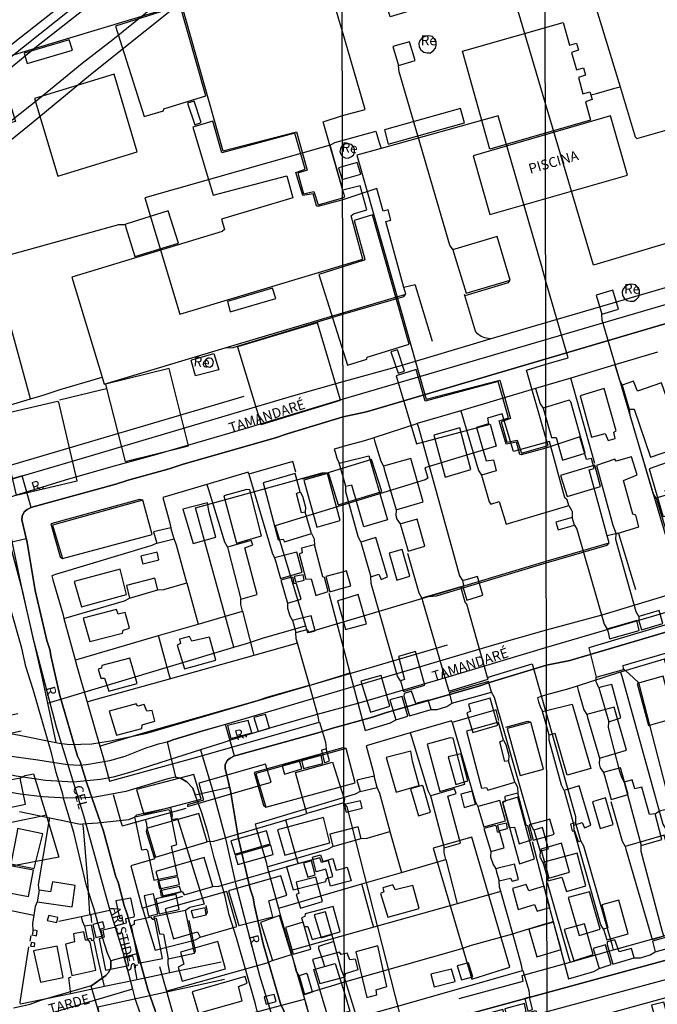
# Model space of a CAD drawing. Extents: x 177345 to 355708, y 1670008 to 3341725.
# Drawn here: x 353646 to 353807, y 3339173 to 3339422 of the extents above; entities that cross this region are included whole.
import ezdxf
from ezdxf.enums import TextEntityAlignment as Align

# ---------------------------------------------------------------- set-up
doc = ezdxf.new("R2010")
doc.units = 0
doc.header["$LTSCALE"] = 5
doc.header["$MEASUREMENT"] = 0
doc.linetypes.add('DASHED2', pattern=[0.375, 0.25, -0.125])
for name, color, linetype in [('T-ALINH-PROJ-C', 6, 'CONTINUOUS'), ('T-MFIO-EXI', 7, 'DASHED2'), ('V-CANTEIRO', 221, 'CONTINUOUS'), ('V-CRUZAMENTO', 1, 'CONTINUOUS'), ('V-EDIFICACAO', 7, 'CONTINUOUS'), ('V-EIXO_DE_LOGRADOURO', 3, 'CONTINUOUS'), ('V-LOTE', 1, 'CONTINUOUS'), ('V-NOME_DOS_LOGRADOUROS', 7, 'CONTINUOUS'), ('V-QUADRA', 21, 'CONTINUOUS'), ('V-TESTADA', 5, 'CONTINUOUS'), ('X-LIMITE_1000', 7, 'CONTINUOUS')]:
    doc.layers.add(name, color=color, linetype=linetype)

# ---------------------------------------------------------------- blocks, each defined once
blk = doc.blocks.new('872FIIIP_img_geo')
at = {"layer": 'V-CANTEIRO'}
blk.add_lwpolyline([(176282.7, 1669278.11), (176254.28, 1669255.79), (176246.39, 1669249.31), (176219.98, 1669228.43), (176210.36, 1669221.03), (176193.42, 1669207.44), (176174.33, 1669192.56), (176156.03, 1669177.7), (176151.2, 1669173.39), (176150, 1669172.74), (176149.1, 1669171.96), (176148, 1669171.46), (176146.22, 1669171.4), (176145.24, 1669171.78), (176145.12, 1669171.83), (176144.62, 1669172.57), (176144.6, 1669173.18), (176145.33, 1669174.59), (176159.21, 1669186.44), (176189.39, 1669209.77), (176199.8, 1669218.25), (176225.9, 1669238.69), (176248.89, 1669257.11), (176273.94, 1669276.84)], dxfattribs=at)
at = {"layer": 'V-CRUZAMENTO'}
for points in [[(176301.58, 1669073.22), (176301.59, 1669074.2), (176302.13, 1669075.26), (176302.85, 1669075.83), (176303.93, 1669076.38), (176301.6, 1669084.33), (176295.35, 1669082.5), (176288.35, 1669080.46), (176287.56, 1669080.07), (176286.92, 1669079.92), (176289.03, 1669071.03), (176290.47, 1669070.68), (176291.83, 1669069.82), (176293.36, 1669068.2), (176293.98, 1669066.49), (176302.67, 1669068.49), (176302.31, 1669070.06)], [(176333.36, 1668954.63), (176330.88, 1668963.7), (176324.02, 1668961.83), (176324.01, 1668959.96), (176323.46, 1668958.89), (176322.78, 1668958.11), (176319.19, 1668955.65), (176319.02, 1668955.53), (176321.09, 1668948.38), (176322.94, 1668948.45), (176324.31, 1668948.19), (176326.22, 1668947.35), (176326.99, 1668946.82), (176328.33, 1668945.91), (176329.13, 1668944.48), (176336.06, 1668946.9), (176335.23, 1668949.27)]]:
    blk.add_lwpolyline(points, close=True, dxfattribs=at)
at = {"layer": 'V-EDIFICACAO'}
for points in [[(176420.14, 1669281.78), (176440.02, 1669213.89), (176394.66, 1669200.29), (176382.45, 1669241.39), (176370.52, 1669281.67), (176364.78, 1669301.36), (176360.83, 1669315.56), (176369.54, 1669317.99), (176382.27, 1669321.8), (176407.52, 1669329.03), (176420.14, 1669281.78)], [(176452.73, 1669182.6), (176456.58, 1669169.98), (176456.95, 1669169.58), (176464.61, 1669171.72), (176464.5, 1669172.69), (176468.79, 1669174), (176469.38, 1669173.06), (176477.98, 1669175.66), (176464.15, 1669221.07), (176464.86, 1669221.53), (176470.24, 1669223.1), (176467.74, 1669231.57), (176470.47, 1669232.72), (176468.8, 1669238.08), (176463.33, 1669255.67), (176433.12, 1669246.75)], [(176341.78, 1669234.53), (176342.72, 1669230.89), (176362.07, 1669236.27), (176361.02, 1669239.85), (176341.78, 1669234.53)], [(176340.95, 1669229.81), (176334.86, 1669228.12), (176352.37, 1669166.45), (176370.93, 1669171.27), (176373.64, 1669161.57), (176371.33, 1669160.76), (176372.75, 1669155.61), (176375.37, 1669156.13), (176376.45, 1669152.8), (176382.63, 1669154.6), (176383.21, 1669154.79), (176382.95, 1669155.62), (176382.68, 1669156.45), (176382.35, 1669157.62), (176377.68, 1669173.76), (176382.59, 1669175.33), (176388.27, 1669176.89), (176382.54, 1669196.55), (176381.59, 1669199.94), (176370.54, 1669238.06)], [(176281.23, 1669217.29), (176290.11, 1669187.91), (176336.35, 1669201.83), (176333.35, 1669212.81), (176333.98, 1669213.29), (176337.38, 1669214.32), (176335.65, 1669220.33), (176331.3, 1669219.24), (176328.05, 1669230.61), (176281.23, 1669217.29)], [(176332.68, 1669230.94), (176332.08, 1669230.98), (176331.41, 1669230.67), (176330.94, 1669230.27), (176330.66, 1669229.73), (176330.55, 1669229.03), (176330.8, 1669228.38), (176331.17, 1669227.78), (176331.84, 1669227.46), (176332.63, 1669227.37), (176333.31, 1669227.64), (176333.95, 1669228.09), (176334.21, 1669228.74), (176334.26, 1669229.55), (176333.95, 1669230.17), (176333.47, 1669230.78), (176332.68, 1669230.94)], [(176330.19, 1669224.88), (176331.11, 1669221.92), (176335.84, 1669223.33), (176334.94, 1669226.26), (176330.19, 1669224.88)], [(176334.13, 1669211.61), (176336.87, 1669201.86), (176336.7, 1669201.55), (176325.25, 1669197.95), (176332.44, 1669175.07), (176337.37, 1669176.57), (176337.42, 1669177.08), (176348.02, 1669180.36), (176338.79, 1669212.99), (176334.13, 1669211.61)], [(176445.34, 1669180.57), (176445.67, 1669179.37), (176444.02, 1669178.8), (176445.27, 1669174.17), (176419.85, 1669166.85), (176412.92, 1669191.63), (176438.33, 1669198.84), (176439.96, 1669193.14), (176441.76, 1669193.64), (176442.23, 1669191.88), (176440.49, 1669191.28), (176441.68, 1669186.91), (176443.46, 1669187.38), (176443.99, 1669185.51), (176442.23, 1669184.94), (176443.34, 1669180.84), (176445.12, 1669181.37)], [(176404.35, 1669195.47), (176403.53, 1669195.43), (176402.7, 1669195.01), (176402.15, 1669194.34), (176401.87, 1669193.56), (176401.97, 1669192.67), (176402.41, 1669191.94), (176403.13, 1669191.35), (176403.94, 1669191.18), (176404.82, 1669191.23), (176405.49, 1669191.69), (176406.09, 1669192.35), (176406.28, 1669193.13), (176406.26, 1669194.03), (176405.77, 1669194.79), (176405.29, 1669195.31), (176404.35, 1669195.47)], [(176302.12, 1669191.11), (176302.85, 1669188.52), (176314.33, 1669191.86), (176313.48, 1669194.5), (176302.12, 1669191.11)], [(176395.29, 1669192.75), (176396.72, 1669187.97), (176400.94, 1669189.22), (176399.54, 1669194), (176395.29, 1669192.75)], [(176304.7, 1669179.68), (176310.66, 1669160.05), (176330.73, 1669166.19), (176324.86, 1669185.76), (176304.7, 1669179.68)], [(176345.09, 1669178.96), (176343.44, 1669178.44), (176345.26, 1669173.01), (176346.87, 1669173.57), (176345.09, 1669178.96)], [(176297.62, 1669176.8), (176297.24, 1669176.84), (176296.56, 1669176.37), (176296.37, 1669175.58), (176296.78, 1669174.8), (176297.67, 1669174.57), (176298.37, 1669174.97), (176298.62, 1669175.79), (176298.37, 1669176.49), (176298.12, 1669176.74), (176297.62, 1669176.8)], [(176415.58, 1669165.2), (176419.78, 1669150.39), (176454.64, 1669160.32), (176450.3, 1669175.3), (176415.58, 1669165.2)], [(176271.56, 1669169.15), (176276.27, 1669150.7), (176292.25, 1669154.71), (176287.36, 1669174.2), (176271.28, 1669170.25)], [(176321.85, 1669109.24), (176322.38, 1669107.49), (176352.95, 1669116.64), (176382.7, 1669125.54), (176398.59, 1669130.22), (176398.12, 1669131.92), (176393.54, 1669148.58), (176394.8, 1669148.95), (176394.09, 1669151.51), (176392.84, 1669151.19), (176391.22, 1669156.94), (176382.63, 1669154.1), (176376.35, 1669152.37), (176376.01, 1669152.53), (176375.15, 1669155.58), (176372.54, 1669155.14), (176370.82, 1669161), (176373.17, 1669161.79), (176370.57, 1669170.9), (176352.1, 1669165.93), (176349.82, 1669173.92), (176344.77, 1669172.39), (176349.89, 1669155.2), (176368.52, 1669160.13), (176370.05, 1669154.56), (176352.01, 1669149.14), (176352.79, 1669146.55), (176352.13, 1669146.06), (176314.18, 1669134.5)], [(176243.94, 1669162.3), (176248.69, 1669142.2), (176264.14, 1669145.86), (176259.54, 1669165.71), (176259.19, 1669165.88), (176243.94, 1669162.3)], [(176327.62, 1669147.87), (176327.85, 1669147.1), (176330.07, 1669139.76), (176341.12, 1669143.13), (176338.53, 1669151.25), (176328.08, 1669148.01), (176327.62, 1669147.87)], [(176410.46, 1669141.48), (176410.72, 1669140.63), (176413.8, 1669130.46), (176424.94, 1669133.77), (176421.67, 1669144.76), (176410.97, 1669141.63), (176410.46, 1669141.48)], [(176457.17, 1669105.7), (176456.09, 1669108.26), (176453.28, 1669107.28), (176455.06, 1669101.18), (176456.26, 1669101.23), (176460.38, 1669089.1), (176468.72, 1669091.95), (176463.21, 1669107.82), (176457.17, 1669105.7)], [(176442.66, 1669104.58), (176445.55, 1669094.13), (176448.94, 1669095.01), (176449.73, 1669093.24), (176451.51, 1669093.78), (176451.18, 1669095.36), (176451.74, 1669095.74), (176448.67, 1669106.42), (176442.66, 1669104.58)], [(176439.86, 1669103.43), (176433.28, 1669101.45), (176435.44, 1669094.01), (176436.55, 1669094.01), (176438.21, 1669088.34), (176443.92, 1669090.09), (176440.27, 1669103.03), (176439.86, 1669103.43)], [(176425.81, 1669090.48), (176422.93, 1669100.03), (176419.23, 1669098.95), (176419.44, 1669097.46), (176416.47, 1669096.55), (176418.91, 1669088.18), (176420.74, 1669088.37), (176421.4, 1669085.61), (176417.71, 1669084.48), (176419.61, 1669077.8), (176420.04, 1669077.18), (176422.21, 1669077.83), (176423.95, 1669072.16), (176439.76, 1669076.88), (176439.38, 1669078.31), (176438.81, 1669078.83), (176434.89, 1669093), (176425.81, 1669090.48)], [(176405.66, 1669094.64), (176408.56, 1669084.05), (176415.02, 1669085.92), (176412.23, 1669096.47), (176405.66, 1669094.64)], [(176382.78, 1669087.82), (176389.24, 1669089.42), (176393.93, 1669073.22), (176387.99, 1669071.49), (176384.94, 1669082), (176383.43, 1669081.64), (176382.78, 1669084.07), (176381.77, 1669087.59), (176382.78, 1669087.82)], [(176392.91, 1669086.83), (176393.14, 1669086.04), (176396.12, 1669075.75), (176402.98, 1669077.8), (176399.89, 1669088.71), (176393.52, 1669086.99), (176392.91, 1669086.83)], [(176446.79, 1669086.98), (176450.89, 1669071.87), (176451.73, 1669069.71), (176457.5, 1669071.44), (176456.7, 1669074.44), (176455.92, 1669074.7), (176453.6, 1669083.2), (176457.02, 1669084.63), (176455.65, 1669089.19), (176451.76, 1669088.05), (176451.41, 1669088.52), (176446.79, 1669086.98)], [(176437.69, 1669084.44), (176439.32, 1669079.15), (176447.81, 1669081.64), (176446.31, 1669087.05), (176437.69, 1669084.44)], [(176460.05, 1669086.08), (176463.51, 1669074.25), (176463.78, 1669074.07), (176466.06, 1669074.94), (176464.15, 1669080.67), (176471.36, 1669083.32), (176470.05, 1669087.06), (176465.47, 1669085.48), (176464.61, 1669087.69), (176460.05, 1669086.08)], [(176362.53, 1669082.58), (176366.36, 1669068.18), (176367.6, 1669068.39), (176367.93, 1669067.72), (176374.76, 1669069.75), (176373.16, 1669075.14), (176372.2, 1669074.97), (176370.95, 1669079.92), (176371.92, 1669080.35), (176370.6, 1669084.91), (176362.53, 1669082.58)], [(176372.83, 1669083.25), (176376.07, 1669071.41), (176382.01, 1669073.04), (176378.77, 1669084.91), (176372.83, 1669083.25)], [(176358.39, 1669080.91), (176352.63, 1669079.32), (176355.81, 1669067.37), (176362.14, 1669069.19), (176359.14, 1669080.85), (176358.39, 1669080.91)], [(176309.29, 1669071.91), (176311.79, 1669063.43), (176334.44, 1669069.53), (176332.09, 1669078.22), (176309.29, 1669071.91)], [(176342.24, 1669075.94), (176344.8, 1669067.24), (176350.6, 1669068.88), (176348.89, 1669075.07), (176348.5, 1669077.56), (176342.24, 1669075.94)], [(176397.14, 1669072.2), (176397.38, 1669071.39), (176399.14, 1669065.36), (176403.36, 1669066.6), (176401.42, 1669073.39), (176397.63, 1669072.34), (176397.14, 1669072.2)], [(176436.53, 1669072.66), (176437.11, 1669070.73), (176441.18, 1669071.93), (176440.62, 1669073.83), (176436.53, 1669072.66)], [(176334.82, 1669070.21), (176335.64, 1669067.34), (176340, 1669068.41), (176339.19, 1669071.21), (176334.82, 1669070.21)], [(176390.98, 1669068.81), (176387.19, 1669067.59), (176389.7, 1669058.87), (176391.78, 1669059.5), (176392.39, 1669058.2), (176393.98, 1669058.83), (176390.98, 1669068.81)], [(176353.48, 1669066.3), (176353.65, 1669065.66), (176356.91, 1669053.17), (176361.03, 1669054.36), (176357.86, 1669066.19), (176359.91, 1669066.89), (176359.51, 1669068.01), (176354.08, 1669066.47), (176353.48, 1669066.3)], [(176372.19, 1669066.11), (176372.35, 1669064.88), (176371.63, 1669064.63), (176373.31, 1669058.26), (176374.7, 1669058.34), (176375.87, 1669054.12), (176378.93, 1669055.14), (176378.02, 1669058.67), (176377.64, 1669058.86), (176375.48, 1669066.93), (176372.19, 1669066.11)], [(176397.64, 1669065.76), (176394.37, 1669064.8), (176396.35, 1669058.04), (176399.61, 1669059.01), (176397.64, 1669065.76)], [(176331.61, 1669064.05), (176332.14, 1669062.11), (176336.17, 1669063.17), (176335.77, 1669065.05), (176331.61, 1669064.05)], [(176365.41, 1669063.6), (176365.61, 1669062.91), (176366.88, 1669058.45), (176372.4, 1669059.98), (176371, 1669065.09), (176366.07, 1669063.78), (176365.41, 1669063.6)], [(176288.08, 1669060.34), (176287.66, 1669062.44), (176287.35, 1669062.74), (176279.18, 1669061.01), (176278.66, 1669060.9), (176278.81, 1669060.2), (176280.41, 1669052.62), (176281.55, 1669052.79), (176281.91, 1669052.45), (176283.52, 1669044.98), (176289.5, 1669046.28), (176288, 1669053.58), (176289.35, 1669053.98)], [(176314.79, 1669057.68), (176316.62, 1669051.3), (176328, 1669054.39), (176326.39, 1669060.78), (176314.79, 1669057.68)], [(176328.03, 1669056.63), (176328.77, 1669053.48), (176335.91, 1669055.52), (176335.19, 1669058.47), (176328.03, 1669056.63)], [(176370.12, 1669058.6), (176369.76, 1669058.78), (176366.96, 1669058.01), (176368.65, 1669052.23), (176372.1, 1669053.18), (176370.98, 1669057.07), (176370.4, 1669057.12), (176370.12, 1669058.6)], [(176370.39, 1669058.9), (176370.75, 1669057.47), (176372.9, 1669058.03), (176372.65, 1669059.35), (176370.39, 1669058.9)], [(176382.84, 1669060.12), (176378.35, 1669058.92), (176379.42, 1669055.06), (176382.84, 1669056.04), (176384.71, 1669056.6), (176383.58, 1669060.35), (176382.84, 1669060.12)], [(176412.9, 1669057.89), (176413.11, 1669057.08), (176413.15, 1669056.91), (176412.97, 1669056.34), (176413.98, 1669052.96), (176418.04, 1669054.18), (176416.71, 1669058.89), (176413.47, 1669058.04), (176412.9, 1669057.89)], [(176249.09, 1669057.99), (176248.95, 1669057.3), (176247.35, 1669049.12), (176253.28, 1669047.91), (176255.43, 1669056.66), (176249.8, 1669057.84), (176249.09, 1669057.99)], [(176419.26, 1669033.45), (176414.04, 1669051.92), (176413.6, 1669052.46), (176412.48, 1669056.35), (176403.19, 1669053.62), (176402.61, 1669053.45), (176402.8, 1669052.79), (176409.48, 1669029.98), (176419.38, 1669033.01)], [(176382.86, 1669047.41), (176383.36, 1669045.52), (176388.61, 1669047.01), (176386.56, 1669054.34), (176382.85, 1669053.23), (176381.32, 1669052.77), (176382.86, 1669047.41)], [(176317.06, 1669048.38), (176318.74, 1669042.51), (176327.02, 1669044.63), (176327.12, 1669045.4), (176328.72, 1669045.86), (176327.69, 1669049.83), (176325.87, 1669049.44), (176325.49, 1669050.61), (176317.06, 1669048.38)], [(176453.6, 1669035.6), (176453.5, 1669036.42), (176480.99, 1669044.41), (176482.07, 1669040.56), (176480.97, 1669039.99), (176483.4, 1669030.74), (176476.48, 1669028.76), (176477.31, 1669025.3), (176489.41, 1669028.7), (176483.24, 1669052.37), (176470.54, 1669048.59), (176444.83, 1669040.94), (176446.73, 1669033.51), (176453.62, 1669035.44)], [(176247.21, 1669048.63), (176246.01, 1669041.97), (176251.82, 1669040.87), (176253.12, 1669047.5), (176247.21, 1669048.63)], [(176369.92, 1669047.82), (176370.16, 1669046.97), (176370.78, 1669044.77), (176373.69, 1669045.52), (176374.05, 1669044.76), (176375.64, 1669045.18), (176374.66, 1669049.03), (176370.57, 1669047.99), (176369.92, 1669047.82)], [(176457.51, 1669048.82), (176457.48, 1669048.04), (176457.47, 1669047.74), (176458.14, 1669045.46), (176463.5, 1669047.06), (176462.61, 1669050.37), (176458.08, 1669048.99), (176457.51, 1669048.82)], [(176284.53, 1669044.76), (176284.97, 1669042.75), (176290.02, 1669043.88), (176289.58, 1669045.82), (176284.53, 1669044.76)], [(176449.5, 1669045.61), (176449.69, 1669044.86), (176450.1, 1669043.2), (176457.56, 1669045.27), (176456.94, 1669047.8), (176449.99, 1669045.75), (176449.5, 1669045.61)], [(176257.94, 1669044.58), (176257.44, 1669042.06), (176254.52, 1669042.42), (176254.05, 1669039.49), (176262.88, 1669038.2), (176263.63, 1669043.66), (176257.94, 1669044.58)], [(176285.09, 1669042.32), (176285.4, 1669040.94), (176290.4, 1669042.08), (176290.04, 1669043.39), (176285.09, 1669042.32)], [(176344.48, 1669042.57), (176343.89, 1669043.77), (176341.38, 1669043.08), (176341.67, 1669042.02), (176340.83, 1669041.61), (176342.63, 1669035.62), (176350.56, 1669037.78), (176349.01, 1669043.63), (176344.48, 1669042.57)], [(176281.06, 1669041.06), (176282.17, 1669035.88), (176284.49, 1669036.48), (176283.4, 1669041.52), (176281.06, 1669041.06)], [(176284.06, 1669040.24), (176284.91, 1669036.49), (176289.92, 1669037.53), (176289.15, 1669041.36), (176284.06, 1669040.24)], [(176273.94, 1669039.74), (176274.84, 1669035.35), (176275.45, 1669035.35), (176275.86, 1669033.99), (176276.63, 1669034.23), (176276.41, 1669035.3), (176278.52, 1669035.75), (176278.66, 1669036.14), (176277.7, 1669040.43), (176273.94, 1669039.74)], [(176321.8, 1669036.47), (176321.7, 1669035.77), (176320.83, 1669035.5), (176321.49, 1669033.26), (176322.4, 1669033.25), (176323.55, 1669029.96), (176330.65, 1669031.89), (176328.85, 1669038.3), (176321.8, 1669036.47)], [(176396.72, 1669038.75), (176398.24, 1669032.9), (176397.2, 1669032.57), (176398.01, 1669029.91), (176403.39, 1669031.45), (176401.04, 1669039.95), (176396.72, 1669038.75)], [(176257, 1669036.04), (176256.6, 1669034.81), (176258.99, 1669034.25), (176259.29, 1669035.52), (176257, 1669036.04)], [(176283.5, 1669035.69), (176283.54, 1669035.45), (176284.14, 1669035.39), (176284.93, 1669031.38), (176285.94, 1669031.35), (176287.16, 1669025.11), (176293.79, 1669026.57), (176291.52, 1669037.32), (176283.5, 1669035.69)], [(176292.99, 1669037.23), (176293.43, 1669035.5), (176296.78, 1669036.24), (176296.51, 1669037.96), (176292.99, 1669037.23)], [(176266, 1669033.39), (176266.14, 1669032.69), (176266.64, 1669030.14), (176267.56, 1669030.29), (176267.76, 1669029.74), (176268.29, 1669029.83), (176268.43, 1669030.36), (176267.75, 1669033.6), (176266.64, 1669033.47), (176266, 1669033.39)], [(176268.1, 1669033.81), (176268.84, 1669030.47), (176270.58, 1669030.95), (176270.16, 1669032.65), (176271.05, 1669032.95), (176270.66, 1669034.41), (176268.1, 1669033.81)], [(176278.54, 1669034.71), (176278.55, 1669033.75), (176277.79, 1669033.43), (176279.65, 1669024.04), (176285.71, 1669025.15), (176283.75, 1669035.03), (176283.3, 1669035.02), (176282.88, 1669035.61), (176278.54, 1669034.71)], [(176387.22, 1669032.51), (176389.63, 1669024.63), (176394.56, 1669026.16), (176392.33, 1669033.96), (176387.22, 1669032.51)], [(176252.96, 1669032.36), (176252.91, 1669032.02), (176252.78, 1669031.14), (176253.83, 1669030.95), (176254.02, 1669032.2), (176253.7, 1669032.25), (176252.96, 1669032.36)], [(176263.21, 1669031.46), (176263.45, 1669029.38), (176261.19, 1669028.83), (176262.83, 1669020.86), (176268.86, 1669022.21), (176267.4, 1669029.34), (176267.01, 1669029.78), (176266.26, 1669029.8), (176265.85, 1669031.91), (176263.21, 1669031.46)], [(176270.67, 1669032.33), (176270.95, 1669030.54), (176269.69, 1669030.19), (176271.32, 1669022.21), (176277.21, 1669023.39), (176275.63, 1669031.61), (176274.42, 1669031.47), (176273.92, 1669033.08), (176270.67, 1669032.33)], [(176409.51, 1669029.55), (176410.2, 1669026.9), (176420.21, 1669029.69), (176419.44, 1669032.38), (176409.51, 1669029.55)], [(176447.36, 1669030.84), (176447.61, 1669029.97), (176449.86, 1669022.22), (176452.9, 1669023.26), (176450.69, 1669031.64), (176448.15, 1669031.03), (176447.36, 1669030.84)], [(176252.62, 1669029.2), (176252.36, 1669028.32), (176253.33, 1669028.23), (176253.48, 1669029.07), (176252.62, 1669029.2)], [(176253.13, 1669027.16), (176254.84, 1669019.2), (176260.62, 1669020.4), (176259.08, 1669028.33), (176253.13, 1669027.16)], [(176394.56, 1669027.75), (176396.08, 1669022.7), (176399.07, 1669023.69), (176397.64, 1669028.65), (176394.56, 1669027.75)], [(176401.11, 1669026.88), (176399.99, 1669029.93), (176398.13, 1669029.38), (176398.06, 1669028.74), (176399.55, 1669023.75), (176404.95, 1669025.33), (176404.25, 1669027.71), (176401.11, 1669026.88)], [(176323.58, 1669024.92), (176325.45, 1669018.89), (176331.87, 1669020.52), (176331.92, 1669021.44), (176335.15, 1669022.41), (176334.47, 1669025.06), (176333.09, 1669024.87), (176332.42, 1669026.56), (176330.85, 1669026.18), (176330.44, 1669026.77), (176323.58, 1669024.92)], [(176414.43, 1669026.71), (176414.9, 1669024.86), (176414.02, 1669024.51), (176415.52, 1669019.55), (176421.86, 1669021.4), (176419.92, 1669028.18), (176414.43, 1669026.71)], [(176360.18, 1669023.35), (176361.26, 1669019.79), (176364.16, 1669020.59), (176363.08, 1669024.09), (176360.18, 1669023.35)], [(176353.49, 1669021.25), (176354.4, 1669018.01), (176359.7, 1669019.41), (176358.75, 1669022.53), (176353.49, 1669021.25)], [(176372.21, 1669012.51), (176372.76, 1669010.39), (176377.58, 1669011.72), (176377.16, 1669013.83), (176372.21, 1669012.51)], [(176378.46, 1669015.4), (176377.61, 1669015.15), (176377.25, 1669015.05), (176378.07, 1669011.9), (176379.26, 1669012.34), (176378.53, 1669015.12), (176378.46, 1669015.4)], [(176409.31, 1669013.37), (176411.23, 1669006.42), (176414.26, 1669007.29), (176412.45, 1669014.17), (176409.31, 1669013.37)], [(176346.24, 1669006.69), (176347.42, 1669002.42), (176343.39, 1669001.29), (176343.41, 1669000.87), (176364.55, 1669007), (176363.1, 1669011.55), (176346.24, 1669006.69)], [(176367.31, 1669011.1), (176367.9, 1669008.98), (176372.31, 1669010.32), (176371.73, 1669012.34), (176367.31, 1669011.1)], [(176382.96, 1669001.78), (176382.54, 1669001.66), (176373.55, 1668999.04), (176370.67, 1669009.41), (176380.06, 1669012.02), (176382.96, 1669003.06), (176383.06, 1669002.73), (176382.96, 1669001.78)], [(176330.49, 1669005.1), (176332.36, 1668998.86), (176346.89, 1669002.68), (176345.03, 1669008.92), (176330.49, 1669005.1)], [(176289.27, 1669005.64), (176289.42, 1669004.92), (176290.46, 1668999.74), (176291.81, 1668999.96), (176292.07, 1668999.2), (176302.45, 1669001.39), (176301.08, 1669008.02), (176289.91, 1669005.77), (176289.27, 1669005.64)], [(176402.67, 1669006.15), (176399.78, 1669005.32), (176401.78, 1668998.44), (176404.85, 1668999.36), (176402.98, 1669005.85), (176402.67, 1669006.15)], [(176458.25, 1669005.74), (176456.46, 1669005.33), (176455.81, 1669007.58), (176453.74, 1669006.96), (176458.04, 1668990.94), (176463.26, 1668992.49), (176461.6, 1668998.99), (176460.14, 1668998.83), (176458.25, 1669005.74)], [(176412.46, 1669003.96), (176413.34, 1669000.57), (176416.23, 1669001.4), (176415.34, 1669004.69), (176412.46, 1669003.96)], [(176423, 1669001.97), (176427.35, 1668986.36), (176431.08, 1668987.61), (176426.87, 1669003.18), (176423, 1669001.97)], [(176333.16, 1668995.27), (176333.39, 1668994.5), (176335.34, 1668988.04), (176348.41, 1668991.93), (176346.28, 1668999.06), (176333.63, 1668995.41), (176333.16, 1668995.27)], [(176441.48, 1668996.69), (176440.76, 1668996.51), (176440.18, 1668996.36), (176440.59, 1668994.67), (176441.2, 1668994.71), (176442.18, 1668992.02), (176442.78, 1668992.16), (176441.6, 1668996.27), (176441.48, 1668996.69)], [(176354.4, 1668992.14), (176355.34, 1668988.81), (176364.28, 1668991.42), (176363.38, 1668994.67), (176354.4, 1668992.14)], [(176433.1, 1668995.54), (176430.93, 1668994.89), (176432.51, 1668989.51), (176434.67, 1668990.11), (176433.1, 1668995.54)], [(176355.49, 1668988.42), (176356.11, 1668986.2), (176365.07, 1668988.68), (176364.45, 1668991.03), (176355.49, 1668988.42)], [(176405.5, 1668990.3), (176415.28, 1668957.21), (176424.91, 1668960.24), (176415.28, 1668993.06), (176405.5, 1668990.3)], [(176383, 1668981.6), (176379.52, 1668980.71), (176378.37, 1668985.01), (176375.93, 1668984.35), (176374.98, 1668988), (176377.04, 1668988.59), (176377.61, 1668986.9), (176380.13, 1668987.7), (176381, 1668984.73), (176383, 1668985.28), (176383.8, 1668985.51), (176384.75, 1668982.07), (176383, 1668981.6)], [(176433.22, 1668986.67), (176433.44, 1668985.92), (176434.55, 1668982.08), (176437.97, 1668982.95), (176439.2, 1668979.4), (176444.08, 1668980.81), (176441.85, 1668989.02), (176433.77, 1668986.82), (176433.22, 1668986.67)], [(176335.43, 1668984.4), (176337.29, 1668978.04), (176342.03, 1668979.37), (176342.56, 1668978.51), (176349.78, 1668980.64), (176347.64, 1668987.91), (176335.43, 1668984.4)], [(176372.75, 1668986.5), (176373.79, 1668982.98), (176375.7, 1668983.56), (176374.74, 1668987.09), (176372.75, 1668986.5)], [(176353.74, 1668979.5), (176356.41, 1668970.75), (176364.95, 1668972.94), (176363.97, 1668976.99), (176368.49, 1668978.42), (176366.98, 1668983.35), (176353.74, 1668979.5)], [(176370.86, 1668981.7), (176371.51, 1668978.86), (176370.86, 1668978.62), (176371.93, 1668975.17), (176377.5, 1668976.8), (176375.83, 1668983.02), (176370.86, 1668981.7)], [(176429.7, 1668979.53), (176429.04, 1668981.11), (176425.55, 1668980.08), (176427, 1668974.85), (176431.07, 1668976.05), (176431.76, 1668974.38), (176435.02, 1668975.33), (176433.53, 1668980.75), (176429.7, 1668979.53)], [(176337.78, 1668975), (176339.9, 1668967.44), (176345.95, 1668969.16), (176346.59, 1668967.83), (176355.89, 1668970.55), (176353.35, 1668979.38), (176337.78, 1668975)], [(176439.61, 1668977.83), (176442.37, 1668968.27), (176447.67, 1668969.81), (176445.03, 1668979.29), (176439.61, 1668977.83)], [(176375.45, 1668973.44), (176377.21, 1668967.7), (176379.9, 1668968.54), (176378.29, 1668974.26), (176375.45, 1668973.44)], [(176361.85, 1668971.52), (176364.87, 1668961.95), (176369.66, 1668963.46), (176366.65, 1668973.26), (176361.85, 1668971.52)], [(176372.6, 1668971.64), (176368.16, 1668970.29), (176370.09, 1668963.5), (176374.57, 1668964.76), (176372.6, 1668971.64)], [(176429.66, 1668969.84), (176431.67, 1668962.9), (176437.88, 1668964.69), (176435.94, 1668971.59), (176429.66, 1668969.84)], [(176341.64, 1668964.03), (176342.49, 1668961), (176341.04, 1668960.29), (176342.08, 1668956.72), (176353.03, 1668959.83), (176351.07, 1668966.72), (176341.64, 1668964.03)], [(176385.98, 1668964.12), (176388.72, 1668952.6), (176391.22, 1668953.25), (176391.1, 1668954.5), (176393.82, 1668955.4), (176391.5, 1668965.64), (176385.98, 1668964.12)], [(176378.03, 1668960.45), (176380.7, 1668961.18), (176383.06, 1668953.68), (176384.44, 1668949.14), (176383.07, 1668948.7), (176378.94, 1668947.52), (176375.3, 1668959.7)], [(176373.4, 1668958.63), (176371.63, 1668958.09), (176372.97, 1668953.33), (176374.97, 1668953.99), (176373.77, 1668958.39), (176373.4, 1668958.63)], [(176344.61, 1668954.06), (176346.2, 1668948.61), (176357.2, 1668951.77), (176356.27, 1668955.33), (176358.45, 1668956.21), (176358.01, 1668957.89), (176344.61, 1668954.06)], [(176362.75, 1668952.72), (176363.33, 1668950.88), (176365.83, 1668951.61), (176365.32, 1668953.35), (176362.75, 1668952.72)]]:
    blk.add_lwpolyline(points, close=True, dxfattribs=at)
at = {"layer": 'V-EIXO_DE_LOGRADOURO'}
for points in [[(176145.24, 1669171.78), (176145.37, 1669171.9), (176169.21, 1669191.64), (176197.13, 1669213.18), (176210.93, 1669224.36), (176238.53, 1669245.9), (176283.16, 1669281.48), (176305.04, 1669299.29), (176332.7, 1669321.26), (176373.85, 1669353.59), (176382.19, 1669360.49), (176441.87, 1669408.37), (176472.78, 1669434.35), (176479.9, 1669440.33)], [(176565.6, 1669157.29), (176556.41, 1669154.6), (176382.74, 1669103.7), (176358.11, 1669096.3), (176335.31, 1669089.66), (176323.91, 1669086.57), (176312.51, 1669083.25), (176303.19, 1669080.39), (176300.96, 1669079.7), (176295.29, 1669077.88)], [(176295.29, 1669077.88), (176285.03, 1669074.58), (176277.72, 1669072.23), (176273.27, 1669070.95), (176270.02, 1669070.42), (176263.23, 1669069.74), (176256.14, 1669070.12), (176248.75, 1669071.25), (176218.34, 1669077.82), (176202.19, 1669080.99), (176193.81, 1669083.03), (176184.6, 1669084.92), (176165.58, 1669087.86), (176146.56, 1669090.12), (176137.05, 1669090.95), (176127.47, 1669091.7), (176114.6, 1669092.34), (176102.43, 1669092.94), (176101.42, 1669092.99)], [(176295.29, 1669077.88), (176298.16, 1669068.28), (176298.69, 1669066.5), (176301.64, 1669055.48), (176304.21, 1669043.78), (176310.19, 1669020.92), (176317.15, 1668998.58), (176323.51, 1668975.5), (176326.99, 1668964.41), (176327.08, 1668964.08), (176329.5, 1668954.68)], [(176611.2, 1668998.62), (176607.59, 1668996.41), (176606, 1668995.81), (176601.31, 1668994.52), (176526.57, 1668973.92), (176383.06, 1668935.2), (176346.02, 1668924.97), (176341.03, 1668923.6), (176340, 1668923.31)], [(176329.5, 1668954.68), (176320.13, 1668951.94), (176277.34, 1668939.46), (176270.09, 1668938.29), (176266.43, 1668938.21), (176258.95, 1668939.27), (176242.99, 1668942.48), (176230.54, 1668944.62), (176209.16, 1668948.93), (176200.29, 1668950.51), (176191.31, 1668952.55), (176139.62, 1668962.32), (176094.18, 1668971.83), (176088.81, 1668972.87), (176080.91, 1668974.39), (176079.91, 1668974.58)], [(176329.5, 1668954.68), (176330.02, 1668952.64), (176331.57, 1668948.18), (176337.32, 1668931.72), (176339.55, 1668925.33), (176340, 1668923.31)]]:
    blk.add_lwpolyline(points, dxfattribs=at)
at = {"layer": 'V-LOTE'}
for points in [[(176409.87, 1669361.3), (176382.24, 1669339.28), (176376.97, 1669334.9), (176376.93, 1669334.73), (176341.51, 1669306.93), (176333.18, 1669300.57), (176326.35, 1669295.01), (176308.99, 1669281.54), (176267.5, 1669248.36), (176252.51, 1669235.99), (176229.05, 1669217.06)], [(176328.05, 1669230.61), (176329.25, 1669231.33), (176330.21, 1669231.53), (176339.59, 1669234.14), (176340.48, 1669231.32), (176340.95, 1669229.81)], [(176229.05, 1669217.06), (176241.29, 1669160.31), (176250.29, 1669117.61), (176255.15, 1669096.75), (176256.65, 1669089.7)], [(176410.46, 1669141.48), (176409.68, 1669142.63), (176396.86, 1669186.4), (176396.72, 1669187.97)], [(176445.34, 1669180.57), (176446.74, 1669180.95), (176451.4, 1669182.24), (176452.73, 1669182.6)], [(176298.7, 1669177.99), (176299.96, 1669173.88), (176294.09, 1669172.35), (176292.94, 1669176.2), (176293.15, 1669176.42), (176298.7, 1669177.99)], [(176259.7, 1669166.31), (176270.11, 1669168.8), (176271.56, 1669169.15)], [(176303.74, 1669103.79), (176294.05, 1669138.98), (176326.08, 1669147.82), (176327.62, 1669147.87)], [(176405.35, 1669118.3), (176401.05, 1669132.41), (176400.92, 1669132.58), (176399.54, 1669132.26), (176398.12, 1669131.92)], [(176419.94, 1669118.96), (176418.94, 1669119.11), (176418.52, 1669119.17), (176417.6, 1669119.56), (176416.73, 1669120.23), (176416.22, 1669120.91), (176413.42, 1669130.13)], [(176462.22, 1669115.58), (176451.38, 1669112.36)], [(176451.38, 1669112.36), (176440.26, 1669109.06)], [(176451.38, 1669112.36), (176452.55, 1669108.55), (176453.28, 1669107.28)], [(176303.74, 1669103.79), (176306.97, 1669104.76), (176311.22, 1669106.18), (176320.44, 1669108.83), (176321.85, 1669109.24)], [(176440.26, 1669109.06), (176431.36, 1669106.41)], [(176446.31, 1669087.44), (176440.26, 1669109.06)], [(176431.36, 1669106.41), (176412.46, 1669100.8)], [(176431.36, 1669106.41), (176432.57, 1669102.52), (176433.28, 1669101.45)], [(176256.65, 1669089.7), (176303.74, 1669103.79)], [(176258.75, 1669079.78), (176259.57, 1669079.62), (176262.28, 1669079.23), (176267.87, 1669079.4), (176272.59, 1669080.13), (176281.72, 1669082.09), (176357.74, 1669104.44)], [(176412.46, 1669100.8), (176401.48, 1669097.54)], [(176412.46, 1669100.8), (176416.95, 1669085.71), (176417.71, 1669084.48)], [(176455.06, 1669101.18), (176455.17, 1669099.66), (176466.23, 1669062.57), (176470.16, 1669049.83), (176470.54, 1669048.59)], [(176401.48, 1669097.54), (176401.13, 1669097.44), (176390.49, 1669093.96)], [(176401.48, 1669097.54), (176401.76, 1669096.54), (176412.19, 1669059.08), (176412.9, 1669057.89)], [(176390.49, 1669093.96), (176388.1, 1669093.18), (176382.76, 1669091.8), (176381.44, 1669091.37), (176380.45, 1669091.05), (176380.77, 1669090.05), (176381.15, 1669088.85), (176381.77, 1669087.59)], [(176390.49, 1669093.96), (176390.78, 1669092.96), (176392.23, 1669088.04), (176392.91, 1669086.83)], [(176211.67, 1669088.76), (176222.77, 1669086.7), (176232.58, 1669084.7), (176232.83, 1669084.76), (176242.86, 1669082.77), (176249.16, 1669081.71), (176258.75, 1669079.78)], [(176256.65, 1669089.7), (176258.75, 1669079.78)], [(176370.75, 1669085.31), (176370.02, 1669088.01), (176358.88, 1669084.78)], [(176358.88, 1669084.78), (176358.74, 1669085.24), (176348.32, 1669082.17)], [(176358.88, 1669084.78), (176364.77, 1669064.91), (176365.41, 1669063.6)], [(176348.32, 1669082.17), (176337.18, 1669078.89), (176338.9, 1669072.75), (176339.19, 1669071.21)], [(176348.32, 1669082.17), (176348.63, 1669081.17), (176352.77, 1669067.66), (176353.48, 1669066.3)], [(176387.19, 1669067.59), (176386.53, 1669068.99), (176383.42, 1669080.32), (176383.43, 1669081.64)], [(176371.92, 1669080.35), (176372.5, 1669079.2), (176373.24, 1669076.43), (176373.16, 1669075.14)], [(176396.12, 1669075.75), (176396.05, 1669074.35), (176396.33, 1669073.39), (176397.14, 1669072.2)], [(176439.76, 1669076.88), (176440.49, 1669075.67), (176440.59, 1669075.35), (176440.62, 1669073.83)], [(176441.18, 1669071.93), (176441.84, 1669070.9), (176448.7, 1669046.86), (176449.5, 1669045.61)], [(176343.2, 1669057.3), (176343.21, 1669057.3), (176340.65, 1669066.87), (176340, 1669068.41)], [(176374.76, 1669069.75), (176375.4, 1669068.45), (176375.45, 1669068.27), (176375.48, 1669066.93)], [(176457.51, 1669048.82), (176456.8, 1669050.04), (176451.62, 1669068.28), (176451.73, 1669069.71)], [(176335.64, 1669067.34), (176334.38, 1669066.73), (176310.08, 1669059.39), (176309.09, 1669059.09), (176309.38, 1669058.09), (176311.88, 1669049.51), (176312.19, 1669048.35)], [(176399.02, 1669064.82), (176401.9, 1669054.79), (176402.61, 1669053.45)], [(176249.53, 1669062.36), (176257.22, 1669060.76)], [(176254.52, 1669042.42), (176254.4, 1669043.76), (176257.05, 1669059.76), (176257.22, 1669060.76)], [(176257.22, 1669060.76), (176265.01, 1669059.15), (176265.53, 1669059.18)], [(176265.53, 1669059.18), (176269.28, 1669059.43), (176277.18, 1669060.26), (176278.66, 1669060.9)], [(176265.53, 1669059.18), (176265.62, 1669058.18), (176266.71, 1669045.91), (176267.26, 1669036.56), (176267.41, 1669036.31)], [(176288.08, 1669060.34), (176289.41, 1669060.53), (176289.46, 1669060.54), (176296.24, 1669038.93), (176292.62, 1669038.11), (176291.52, 1669037.32)], [(176397.2, 1669032.57), (176396.45, 1669033.71), (176389.86, 1669057.15), (176389.7, 1669058.87)], [(176335.91, 1669055.52), (176337.46, 1669055.62), (176343.2, 1669057.3)], [(176343.2, 1669057.3), (176346.07, 1669046.9)], [(176312.19, 1669048.35), (176327.49, 1669052.81), (176328.77, 1669053.48)], [(176357.32, 1669050.17), (176356.92, 1669051.86), (176356.91, 1669053.17)], [(176379.12, 1669054.72), (176382.88, 1669040.41), (176384.44, 1669034.57)], [(176368.65, 1669052.23), (176368.64, 1669050.91), (176369.26, 1669048.97), (176369.92, 1669047.82)], [(176312.19, 1669048.35), (176314.99, 1669037.88)], [(176346.07, 1669046.9), (176357.32, 1669050.17)], [(176357.32, 1669050.17), (176359.92, 1669040.01), (176360.18, 1669039.01)], [(176336.09, 1669044.01), (176346.07, 1669046.9)], [(176314.99, 1669037.88), (176315.99, 1669038.17), (176336.09, 1669044.01)], [(176339.08, 1669033.1), (176338.81, 1669034.11), (176336.09, 1669044.01)], [(176371.19, 1669042.09), (176370.88, 1669043.18), (176370.78, 1669044.77)], [(176371.19, 1669042.09), (176360.18, 1669039.01)], [(176374.22, 1669031.44), (176371.19, 1669042.09)], [(176244.22, 1669038.35), (176245.48, 1669037.74), (176253.21, 1669036.14)], [(176254.05, 1669039.49), (176253.56, 1669038.32), (176253.21, 1669036.14)], [(176360.18, 1669039.01), (176339.08, 1669033.1)], [(176253.21, 1669036.14), (176252.86, 1669034.02), (176252.96, 1669032.36)], [(176259.48, 1669034.59), (176265.12, 1669035.82)], [(176265.12, 1669035.82), (176267.41, 1669036.31)], [(176265.12, 1669035.82), (176265.4, 1669034.69), (176266, 1669033.39)], [(176267.41, 1669036.31), (176272.31, 1669037.38)], [(176267.41, 1669036.31), (176267.56, 1669036.06), (176267.8, 1669034.31)], [(176314.99, 1669037.88), (176315.42, 1669036.26), (176318.04, 1669027.22)], [(176419.26, 1669033.45), (176420.52, 1669033.83), (176430.48, 1669036.85), (176441.48, 1668998.27), (176441.48, 1668996.69)], [(176374.22, 1669031.44), (176374.99, 1669031.66), (176382.89, 1669034.08), (176383.4, 1669034.24), (176384.44, 1669034.57)], [(176384.44, 1669034.57), (176388.33, 1669020.02), (176394.71, 1669021.94), (176396.08, 1669022.7)], [(176447.36, 1669030.84), (176446.84, 1669031.97), (176446.73, 1669032.3), (176446.73, 1669033.51)], [(176461.6, 1668998.99), (176462.69, 1668999.73), (176465.62, 1669000.5), (176457.54, 1669031.83), (176457.37, 1669032.16), (176455.02, 1669034.31), (176453.6, 1669035.6)], [(176252.46, 1669030.96), (176252.21, 1669029.53)], [(176339.08, 1669033.1), (176319.05, 1669027.5), (176318.04, 1669027.22)], [(176321.27, 1669016.11), (176322.27, 1669016.41), (176332.07, 1669019.34), (176361.12, 1669027.63), (176363.77, 1669028.52), (176374.22, 1669031.44)], [(176376.71, 1669022.12), (176376.52, 1669023.12), (176376.37, 1669023.88), (176374.22, 1669031.44)], [(176271.03, 1669018.08), (176269.27, 1669025.6), (176268.48, 1669029.65)], [(176430.93, 1668994.89), (176430.27, 1668996.1), (176420.97, 1669028.39), (176420.21, 1669029.69)], [(176262.54, 1669016.3), (176249.86, 1669013.65), (176249.76, 1669014.19), (176251.95, 1669028.12)], [(176318.04, 1669027.22), (176321.27, 1669016.11)], [(176404.95, 1669025.33), (176406.48, 1669025.36), (176408.92, 1669026.12), (176410.2, 1669026.9)], [(176279.33, 1669019.82), (176279.14, 1669020.82), (176278.66, 1669023.42), (176279.48, 1669023.62)], [(176287.56, 1669021.54), (176287.11, 1669023.85), (176287.16, 1669025.11)], [(176300.5, 1669024.25), (176287.56, 1669021.54)], [(176287.56, 1669021.54), (176279.33, 1669019.82)], [(176321.27, 1669016.11), (176322.01, 1669013.56), (176323.67, 1669007.2), (176346.35, 1669013.47), (176376.71, 1669022.12)], [(176376.71, 1669022.12), (176376.75, 1669022.13), (176378.3, 1669017.12), (176378.46, 1669015.4)], [(176453.74, 1669006.96), (176453.05, 1669008.4), (176452.66, 1669009.64), (176449.8, 1669020.82), (176449.86, 1669022.22)], [(176262.54, 1669016.3), (176262.03, 1669020.33), (176262.64, 1669020.53)], [(176301.4, 1669019.86), (176269.38, 1669012.88), (176269.54, 1669011.87), (176269.72, 1669011.24)], [(176279.33, 1669019.82), (176271.03, 1669018.08)], [(176271.03, 1669018.08), (176262.54, 1669016.3)], [(176301.08, 1669008.02), (176302.37, 1669008.63), (176304.5, 1669009.1), (176307.67, 1668998.69)], [(176324.6, 1669003.88), (176326.58, 1668996.94), (176326.87, 1668995.95), (176327.87, 1668996.23), (176332.7, 1668997.56)], [(176386.75, 1668945.66), (176397.02, 1668948.87), (176383.8, 1669000.73), (176382.96, 1669001.78)], [(176285.84, 1668993.91), (176287.09, 1668994.45), (176306.67, 1668998.48), (176307.67, 1668998.69)], [(176307.67, 1668998.69), (176310.91, 1668988.07), (176298.09, 1668985.59), (176296.4, 1668985.55)], [(176332.7, 1668997.56), (176343.04, 1669000.41)], [(176368.26, 1668997.38), (176368.23, 1668997.47), (176372.08, 1668998.58), (176373.55, 1668999.04)], [(176332.7, 1668997.56), (176333.02, 1668996.5), (176333.16, 1668995.27)], [(176368.26, 1668997.38), (176349.96, 1668991.98), (176348.41, 1668991.93)], [(176371.4, 1668986.42), (176368.26, 1668997.38)], [(176451.1, 1668964.63), (176450.81, 1668965.64), (176443.53, 1668990.82), (176442.78, 1668992.16)], [(176463.76, 1668968.18), (176463.49, 1668969.19), (176458.08, 1668989.45), (176458.04, 1668990.94)], [(176432.51, 1668989.51), (176432.46, 1668988.1), (176432.51, 1668987.92), (176433.22, 1668986.67)], [(176335.13, 1668987.63), (176329.07, 1668985.85), (176331.99, 1668975.19)], [(176349.78, 1668980.64), (176351.33, 1668980.7), (176371.4, 1668986.42)], [(176371.4, 1668986.42), (176372.37, 1668986.7)], [(176434.31, 1668981.63), (176439.81, 1668962.56), (176440.1, 1668961.55)], [(176331.99, 1668975.19), (176332.99, 1668975.48), (176342.25, 1668978.16)], [(176331.99, 1668975.19), (176332.03, 1668975.04), (176335.24, 1668964.51), (176345.39, 1668967.12), (176346.59, 1668967.83)], [(176380.38, 1668966.76), (176380.27, 1668967.18), (176379.9, 1668968.54)], [(176380.38, 1668966.76), (176376.53, 1668965.49), (176376.55, 1668964.98), (176377.57, 1668961.86), (176378.03, 1668960.45)], [(176386.75, 1668945.66), (176386.43, 1668946.71), (176383.06, 1668957.62), (176382.35, 1668959.5), (176380.38, 1668966.76)], [(176451.1, 1668964.63), (176463.76, 1668968.18)], [(176440.1, 1668961.55), (176451.1, 1668964.63)], [(176364.87, 1668961.95), (176363.49, 1668961.26), (176339.11, 1668954.43), (176338.11, 1668954.15)], [(176371.63, 1668958.09), (176370.91, 1668959.3), (176369.94, 1668963.1)], [(176412.09, 1668952.3), (176428.24, 1668956.75), (176428.01, 1668958.16), (176440.1, 1668961.55)], [(176336.33, 1668960.46), (176338.11, 1668954.15)], [(176338.11, 1668954.15), (176341.07, 1668943.65)], [(176341.07, 1668943.65), (176371.95, 1668951.92), (176372.97, 1668952.19)], [(176372.97, 1668952.19), (176373.27, 1668951.19), (176375.87, 1668942.41), (176383.08, 1668944.52)]]:
    blk.add_lwpolyline(points, dxfattribs=at)
at = {"layer": 'V-QUADRA'}
for points in [[(176245.72, 1669076.56), (176254.2, 1669075.4), (176261.72, 1669074.17), (176264.73, 1669074.06), (176266.5, 1669074.21), (176272.4, 1669075.19), (176276.27, 1669076.29), (176281.34, 1669078.34), (176283.47, 1669079.01), (176283.47, 1669079.01), (176284.7, 1669079.39), (176287.56, 1669080.07), (176287.56, 1669080.07), (176288.35, 1669080.46), (176295.35, 1669082.5), (176295.35, 1669082.5), (176301.97, 1669084.44), (176301.97, 1669084.44), (176314.57, 1669088.14), (176314.57, 1669088.14), (176369.66, 1669104.51), (176369.66, 1669104.51), (176382.73, 1669108.21), (176382.73, 1669108.21), (176396.8, 1669112.03), (176419.94, 1669118.96), (176419.94, 1669118.96), (176421.32, 1669119.37), (176544.6, 1669155.45)], [(176292.72, 1669273.04), (176273.19, 1669257.25), (176265.42, 1669251.23), (176255.02, 1669242.77), (176213.65, 1669209.99)], [(176399.19, 1668944.26), (176480.73, 1668966.47)], [(176557.25, 1669150.22), (176388.67, 1669100.49), (176382.75, 1669099.24), (176382.75, 1669099.24), (176368.59, 1669094.98), (176365.68, 1669093.95), (176342.31, 1669087.33), (176338.79, 1669086.14), (176328.4, 1669083.28), (176325.29, 1669082.25), (176304.37, 1669076.5), (176304.37, 1669076.5), (176303.93, 1669076.38), (176302.85, 1669075.83), (176302.13, 1669075.26), (176301.59, 1669074.2), (176301.58, 1669073.22), (176302.31, 1669070.06), (176302.31, 1669070.06), (176302.89, 1669067.54), (176304.94, 1669055.39), (176307.88, 1669042.79), (176308.63, 1669040.51), (176308.93, 1669038.53), (176311.16, 1669028.88), (176315.65, 1669013.52), (176316.28, 1669012.19), (176317.98, 1669006.7), (176322.17, 1668994.61), (176325.33, 1668983.1), (176325.91, 1668981.69), (176327.42, 1668975.84), (176328.24, 1668973.38), (176330.51, 1668965.06), (176330.51, 1668965.06), (176333.36, 1668954.63), (176335.23, 1668949.27)], [(176480.73, 1668966.47), (176399.19, 1668944.26)], [(176335.23, 1668949.27), (176333.36, 1668954.63), (176330.51, 1668965.06), (176328.24, 1668973.38), (176327.42, 1668975.84), (176325.91, 1668981.69), (176325.33, 1668983.1), (176322.17, 1668994.61), (176317.98, 1669006.7), (176316.28, 1669012.19), (176315.65, 1669013.52), (176311.16, 1669028.88), (176308.93, 1669038.53), (176308.63, 1669040.51), (176307.88, 1669042.79), (176304.94, 1669055.39), (176302.89, 1669067.54), (176302.31, 1669070.06), (176301.58, 1669073.22), (176301.59, 1669074.2), (176302.13, 1669075.26), (176302.85, 1669075.83), (176303.93, 1669076.38), (176304.37, 1669076.5), (176325.29, 1669082.25), (176328.4, 1669083.28), (176338.79, 1669086.14), (176342.31, 1669087.33), (176365.68, 1669093.95), (176368.59, 1669094.98), (176382.75, 1669099.24), (176382.75, 1669099.24), (176388.67, 1669100.49), (176557.25, 1669150.22)], [(176299.47, 1668949.95), (176303.66, 1668950.94), (176306.31, 1668951.88), (176319.12, 1668955.6), (176319.19, 1668955.65), (176319.19, 1668955.65), (176322.78, 1668958.11), (176323.46, 1668958.89), (176324.01, 1668959.96), (176324.02, 1668961.83), (176323.52, 1668963.06), (176323.52, 1668963.06), (176323.22, 1668963.8), (176320.76, 1668971.42), (176319.83, 1668974.9), (176317.85, 1668980.83), (176314.69, 1668994.3), (176312.14, 1669002.56), (176311.92, 1669003.95), (176310.22, 1669009.44), (176309.16, 1669014.02), (176304.41, 1669030.38), (176304.41, 1669030.38), (176302.57, 1669036.22), (176301.54, 1669040.81), (176298.76, 1669050.59), (176297.18, 1669057.04), (176295.61, 1669062.01), (176293.98, 1669066.49), (176293.98, 1669066.49), (176293.36, 1669068.2), (176291.83, 1669069.82), (176290.47, 1669070.68), (176289.03, 1669071.03), (176287.36, 1669070.67), (176286.5, 1669070.41), (176286.5, 1669070.41), (176276.41, 1669067.38), (176268.68, 1669065.98), (176266.02, 1669065.77), (176261.49, 1669065.72), (176255.39, 1669066.06), (176249.77, 1669066.73), (176238.84, 1669068.59)], [(176299.47, 1668949.95), (176303.66, 1668950.94), (176306.31, 1668951.88), (176319.12, 1668955.6), (176319.19, 1668955.65), (176322.78, 1668958.11), (176323.46, 1668958.89), (176324.01, 1668959.96), (176324.02, 1668961.83), (176323.52, 1668963.06), (176323.22, 1668963.8), (176320.76, 1668971.42), (176319.83, 1668974.9), (176317.85, 1668980.83), (176314.69, 1668994.3), (176312.14, 1669002.56), (176311.92, 1669003.95), (176310.22, 1669009.44), (176309.16, 1669014.02), (176304.41, 1669030.38), (176302.57, 1669036.22), (176301.54, 1669040.81), (176298.76, 1669050.59), (176297.18, 1669057.04), (176295.61, 1669062.01), (176293.98, 1669066.49), (176293.36, 1669068.2), (176291.83, 1669069.82), (176290.47, 1669070.68), (176289.03, 1669071.03), (176287.36, 1669070.67), (176286.5, 1669070.41), (176276.41, 1669067.38), (176268.68, 1669065.98), (176266.02, 1669065.77), (176261.49, 1669065.72), (176255.39, 1669066.06), (176249.77, 1669066.73), (176238.84, 1669068.59)], [(176510.55, 1668965.24), (176383.11, 1668930.19)]]:
    blk.add_lwpolyline(points, dxfattribs=at)
at = {"layer": 'V-TESTADA'}
for points in [[(176413.57, 1669129.94), (176424.55, 1669133.21), (176424.94, 1669133.77)], [(176352.95, 1669116.64), (176354.95, 1669116.78), (176382.7, 1669125.16), (176398.06, 1669129.63), (176398.59, 1669130.22)], [(176372.44, 1669083.61), (176378, 1669085.15), (176378.77, 1669084.91)], [(176332.09, 1669078.22), (176331.3, 1669078.38), (176308.85, 1669072.19), (176311.25, 1669063.93), (176311.79, 1669063.43)], [(176288.08, 1669060.34), (176288.24, 1669061.34), (176287.88, 1669062.99), (176287.58, 1669063.22), (176279.18, 1669061.41), (176278.66, 1669060.9)], [(176296.78, 1669036.24), (176297.06, 1669036.91), (176296.77, 1669038.55)], [(176293.79, 1669026.57), (176294.05, 1669027.14), (176292.43, 1669034.76)], [(176333.16, 1668995.27), (176332.94, 1668994.5), (176335.04, 1668987.64)], [(176341.07, 1668943.65), (176371.95, 1668951.92), (176372.97, 1668952.19)]]:
    blk.add_lwpolyline(points, dxfattribs=at)
at = {"layer": 'X-LIMITE_1000'}
blk.add_line((176383.55, 1668727.37), (176377.61, 1671498.79), dxfattribs=at)
at = {"layer": 'V-NOME_DOS_LOGRADOUROS'}
for s, rotation, p in [('Re', 354, (176330.77, 1669228.15)), ('Re', 354, (176293.37, 1669174.05)), ('PISCINA', 16, (176430.24, 1669159.87)), ('TAMANDARÉ', 18, (176354.57, 1669094.46)), ('R.', 18, (176304.68, 1669079.5)), ('R.', 285, (176306.66, 1669030.59)), ('CEL', 285, (176313.62, 1669005.61)), ('ARISTIDES', 285, (176323.1, 1668975.02)), ('TARDE', 15, (176308.85, 1668947.63))]:
    blk.add_text(s, height=2.5, rotation=rotation, dxfattribs=at).set_placement(p, align=Align.BOTTOM_LEFT)
blk.add_text('Re', height=2.5, dxfattribs=at).set_placement((176402.37, 1669192.31), align=Align.BOTTOM_LEFT)

msp = doc.modelspace()

# ---------------------------------------------------------------- block references
at = {"layer": 'T-ALINH-PROJ-C'}
msp.add_blockref('872FIIIP_img_geo', (177396.5, 1670159.2), dxfattribs=at)
at = {"layer": 'T-MFIO-EXI'}
msp.add_blockref('872FIIIP_img_geo', (177345.12, 1670221.95), dxfattribs=at)

doc.saveas('drawing.dxf')
